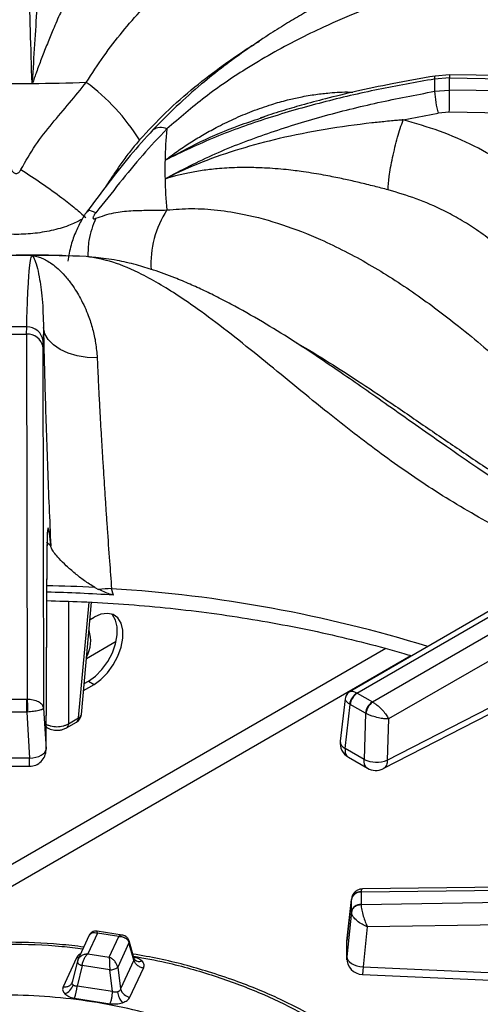
# Model space of a CAD drawing. Units: millimetres. Extents: x 5 to 415, y 5 to 292.
# Drawn here: x 333 to 340, y 235 to 250 of the extents above; entities that cross this region are included whole.
import ezdxf

# ---------------------------------------------------------------- set-up
doc = ezdxf.new("R2010")
doc.units = ezdxf.units.MM

msp = doc.modelspace()

# ---------------------------------------------------------------- linework, layer by layer
at = {"color": 7, "linetype": 'Continuous', "lineweight": 25}
for p, q in [((339.555, 249.381), (339.327, 249.364)), ((339.554, 249.427), (339.338, 249.41)), ((348.908, 249.299), (339.554, 249.427)), ((339.555, 249.197), (339.555, 249.381)), ((339.555, 249.381), (348.93, 249.252)), ((333.205, 249.297), (333.209, 249.32)), ((333.209, 249.32), (333.223, 249.318)), ((339.327, 249.178), (339.555, 249.197)), ((348.93, 249.059), (339.555, 249.197)), ((336.682, 248.77), (336.737, 248.788)), ((338.848, 248.743), (339.38, 248.845)), ((339.551, 248.86), (339.38, 248.845)), ((348.836, 248.722), (339.551, 248.86)), ((335.228, 247.85), (335.248, 247.859)), ((335.248, 247.859), (335.246, 247.849)), ((333.909, 246.67), (333.817, 246.676)), ((332.804, 245.484), (333.122, 245.484)), ((333.122, 245.484), (333.124, 245.597)), ((333.122, 245.484), (333.131, 239.938)), ((333.379, 245.587), (333.373, 245.378)), ((333.372, 245.293), (333.373, 245.378)), ((333.372, 245.293), (333.38, 239.8)), ((342.694, 242.741), (338.044, 240.056)), ((338.147, 240.031), (342.819, 242.729)), ((343.057, 242.591), (338.384, 239.894)), ((333.418, 239.178), (333.434, 242.287)), ((333.418, 239.166), (333.434, 242.275)), ((343.234, 242.296), (338.626, 239.636)), ((334.161, 241.636), (334.217, 241.607)), ((334.442, 241.519), (334.415, 241.617)), ((333.957, 239.706), (334.111, 241.41)), ((334.088, 241.147), (334.148, 241.182)), ((334.034, 240.556), (334.486, 240.818)), ((338.608, 239.012), (341.13, 240.308)), ((333.99, 240.07), (334.148, 240.161)), ((333.999, 240.173), (334.063, 240.21)), ((334.063, 240.21), (334.148, 240.161)), ((338.546, 238.881), (341.068, 240.177)), ((332.8, 239.938), (333.126, 239.938)), ((333.131, 239.938), (333.126, 239.938)), ((337.969, 239.943), (337.893, 239.301)), ((338.15, 240.029), (338.147, 240.031)), ((338.15, 240.029), (338.381, 239.896)), ((333.38, 239.8), (333.418, 239.178)), ((337.965, 239.187), (338.044, 239.856)), ((338.036, 239.862), (338.044, 239.856)), ((338.275, 239.723), (338.044, 239.856)), ((338.384, 239.894), (338.381, 239.896)), ((333.126, 239.741), (332.8, 239.741)), ((333.126, 239.741), (333.138, 239.742)), ((333.126, 239.741), (333.168, 239.041)), ((333.761, 239.564), (333.913, 239.652)), ((338.275, 239.723), (338.255, 239.019)), ((338.275, 239.723), (338.284, 239.719)), ((333.42, 239.512), (333.439, 239.502)), ((333.73, 239.502), (333.882, 239.589)), ((338.626, 239.636), (338.608, 239.012)), ((333.168, 239.041), (332.757, 239.041)), ((338.255, 239.019), (337.965, 239.187)), ((338.016, 239.054), (338.306, 238.887)), ((332.758, 238.917), (333.168, 238.917)), ((338.209, 237.006), (347.584, 237.135)), ((347.585, 237.181), (338.231, 237.052)), ((338.209, 237.003), (338.209, 237.006)), ((338.209, 237.003), (338.209, 236.815)), ((347.584, 236.951), (338.209, 236.812)), ((338.063, 236.907), (337.991, 236.259)), ((337.992, 236.257), (338.062, 236.892)), ((338.063, 236.899), (338.062, 236.892)), ((338.062, 236.703), (338.062, 236.892)), ((338.209, 236.812), (338.209, 236.815)), ((338.062, 236.703), (337.992, 236.02)), ((338.062, 236.703), (338.063, 236.697)), ((347.588, 236.613), (338.303, 236.476)), ((334.076, 236.349), (333.904, 235.977)), ((334.2, 236.381), (334.053, 236.064)), ((334.576, 236.352), (334.194, 236.411)), ((334.525, 236.33), (334.2, 236.381)), ((338.303, 236.476), (338.241, 235.868)), ((334.378, 236.014), (334.525, 236.33)), ((334.68, 236.234), (334.508, 235.863)), ((334.756, 235.972), (334.68, 236.234)), ((334.76, 235.991), (334.681, 236.263)), ((337.992, 236.019), (337.992, 236.257)), ((334.053, 236.064), (334.378, 236.014)), ((333.883, 236.006), (333.679, 235.566)), ((333.895, 235.952), (333.818, 235.635)), ((333.909, 235.987), (333.895, 235.947)), ((333.897, 235.958), (333.895, 235.952)), ((334.756, 235.972), (334.552, 235.532)), ((334.768, 235.974), (334.76, 235.991)), ((333.967, 235.888), (333.891, 235.575)), ((334.387, 235.823), (333.967, 235.888)), ((334.431, 235.492), (334.387, 235.823)), ((334.508, 235.863), (334.552, 235.532)), ((334.694, 235.409), (334.899, 235.849)), ((338.241, 235.868), (344.058, 235.61)), ((333.818, 235.633), (333.811, 235.618)), ((334.431, 235.492), (333.891, 235.575)), ((333.853, 235.392), (334.393, 235.308))]:
    msp.add_line(p, q, dxfattribs=at)
at = {"color": 8, "linetype": 'Continuous', "lineweight": 25}
for p, q in [((334.03, 246.666), (333.838, 246.672)), ((333.49, 242.27), (333.427, 242.32)), ((333.434, 242.287), (333.429, 242.243)), ((333.761, 241.425), (333.761, 239.564)), ((333.913, 239.652), (334.073, 241.412)), ((338.586, 240.706), (330.424, 235.995)), ((331.238, 236.138), (338.965, 240.599))]:
    msp.add_line(p, q, dxfattribs=at)
at = {"color": 8, "linetype": 'Continuous', "lineweight": 25, "flags": 128}
for points in [[(339.327, 249.364), (339.329, 249.387), (339.332, 249.403), (339.337, 249.41), (339.338, 249.41)], [(339.554, 249.426), (339.554, 249.427), (339.555, 249.42), (339.555, 249.405), (339.555, 249.381)], [(333.42, 239.521), (333.428, 239.51), (333.439, 239.502)], [(333.916, 236.004), (333.908, 236.004), (333.883, 236.006)], [(333.895, 235.952), (333.895, 235.949), (333.896, 235.94), (333.9, 235.93), (333.908, 235.921), (333.919, 235.911), (333.933, 235.902), (333.949, 235.895), (333.967, 235.888)]]:
    msp.add_lwpolyline(points, dxfattribs=at)
at = {"color": 7, "linetype": 'Continuous', "lineweight": 25, "flags": 128}
for points in [[(334.174, 246.651), (334.158, 246.654), (334.03, 246.666)], [(334.196, 245.127), (334.042, 245.132), (333.894, 245.156), (333.756, 245.196), (333.633, 245.253), (333.531, 245.323), (333.453, 245.404), (333.402, 245.493), (333.379, 245.587)], [(334.063, 240.21), (334.169, 240.286), (334.269, 240.387), (334.356, 240.508), (334.427, 240.641), (334.476, 240.778), (334.502, 240.913), (334.502, 241.036), (334.476, 241.14), (334.427, 241.221), (334.415, 241.233)], [(334.148, 240.161), (334.254, 240.237), (334.354, 240.338), (334.441, 240.459), (334.512, 240.592), (334.561, 240.729), (334.587, 240.864), (334.587, 240.987), (334.561, 241.091), (334.512, 241.172), (334.441, 241.223), (334.354, 241.242), (334.254, 241.228), (334.148, 241.182)], [(333.126, 239.741), (333.126, 239.766), (333.126, 239.793), (333.126, 239.82), (333.126, 239.847), (333.126, 239.874), (333.126, 239.898), (333.126, 239.92), (333.126, 239.938)], [(333.168, 239.041), (333.217, 239.046), (333.264, 239.055), (333.307, 239.068), (333.344, 239.086), (333.376, 239.106), (333.399, 239.129), (333.413, 239.153), (333.418, 239.178)], [(337.992, 236.019), (337.997, 235.993), (338.011, 235.967), (338.034, 235.942), (338.065, 235.92), (338.103, 235.901), (338.146, 235.885), (338.192, 235.874), (338.241, 235.868)], [(338.23, 235.752), (340.862, 235.635), (344.047, 235.494)]]:
    msp.add_lwpolyline(points, dxfattribs=at)
at = {"color": 7, "linetype": 'Continuous', "lineweight": 25}
for centre, radius, start, end in [((332.963, 282.132), 32.835, 269.5772, 270.4228), ((332.963, 282.084), 32.787, 270.4227, 271.8649), ((332.174, 246.785), 3.137, 31.8072, 53.7316), ((344.279, 249.271), 4.953, 178.9265, 181.0738), ((341.072, 249.283), 1.748, 183.4467, 194.507), ((318.448, 249.301), 21.108, 358.8014, 359.7178), ((341.567, 247.989), 6.341, 174.4148, 178.7278), ((341.544, 247.99), 6.318, 178.7314, 181.2686), ((341.567, 247.991), 6.341, 181.2722, 185.5849), ((332.963, 213.879), 32.805, 89.5769, 90.4233), ((332.963, 213.899), 32.785, 88.135, 89.5773), ((332.963, 219.85), 25.747, 89.6422, 90.3577), ((333.143, 245.252), 0.233, 10.1464, 95.046), ((333.131, 245.354), 0.243, 5.5929, 91.7025), ((334.483, 238.409), 3.209, 91.2192, 94.7468), ((332.966, 219.206), 22.362, 86.2149, 88.8081), ((338.259, 239.837), 0.224, 120.0634, 173.6997), ((338.276, 239.833), 0.233, 122.801, 174.3102), ((338.507, 239.7), 0.233, 122.801, 174.3102), ((338.526, 239.696), 0.243, 125.6346, 174.7496), ((333.807, 239.719), 0.15, 299.9973, 354.8136), ((338.141, 239.271), 0.25, 173.2104, 240.0955), ((333.168, 239.167), 0.25, 269.9093, 0), ((338.44, 239.42), 0.441, 245.2565, 292.3541), ((338.431, 239.103), 0.25, 239.946, 297.1666), ((338.2, 236.863), 0.141, 86.3732, 168.2016), ((338.196, 236.871), 0.136, 84.4051, 168.0281), ((338.2, 236.675), 0.141, 86.3729, 168.202), ((338.241, 236.002), 0.25, 180.0678, 267.4814), ((334.399, 235.99), 0.167, 266.057, 310.809), ((333.637, 235.645), 0.199, 289.2807, 344.5884), ((333.327, 235.597), 0.564, 338.6746, 357.7974), ((334.814, 235.524), 0.309, 186.7186, 220.7244), ((334.716, 235.577), 0.17, 195.4892, 262.8556)]:
    msp.add_arc(centre, radius, start, end, dxfattribs=at)
at = {"color": 8, "linetype": 'Continuous', "lineweight": 25}
for centre, radius, start, end in [((335.163, 248.421), 0.207, 63.1402, 125.2204), ((336.497, 246.559), 1.484, 146.7043, 183.6024), ((332.965, 219.289), 22.378, 86.9355, 88.8073), ((333.162, 221.204), 20.451, 72.7612, 86.489), ((333.591, 240.825), 0.507, 331.5932, 18.0337), ((333.841, 239.649), 0.072, 304.7172, 2.5174), ((333.886, 239.718), 0.0713, 292.0984, 350.2398), ((333.689, 239.561), 0.072, 304.6822, 2.5189), ((338.02, 239.302), 0.127, 180.466, 244.4471), ((334.636, 236.25), 0.0472, 340.6129, 14.5956), ((334.835, 236.05), 0.101, 228.4931, 293.113)]:
    msp.add_arc(centre, radius, start, end, dxfattribs=at)
at = {"color": 7, "linetype": 'Continuous', "lineweight": 25}
for points, knots in [([(342.911, 253.238), (342.742, 253.123), (342.41, 252.899), (341.941, 252.612), (341.525, 252.376), (341.184, 252.196), (340.914, 252.06), (340.712, 251.961), (340.563, 251.89), (340.439, 251.833), (340.314, 251.775), (340.165, 251.707), (339.937, 251.605), (339.632, 251.47), (339.259, 251.307), (338.741, 251.076), (338.09, 250.773), (337.478, 250.447), (337.055, 250.196), (336.776, 250.021), (336.477, 249.82), (336.152, 249.584), (335.812, 249.316), (335.434, 248.988), (335.178, 248.728), (335.043, 248.591)], [0, 0, 0, 0, 0.065125, 0.12816, 0.181941, 0.226674, 0.261237, 0.287684, 0.306075, 0.319819, 0.336333, 0.355876, 0.378441, 0.426926, 0.476322, 0.52418, 0.626923, 0.720568, 0.749802, 0.781603, 0.822426, 0.859092, 0.900782, 0.947598, 1, 1, 1, 1]), ([(343.273, 252.98), (343.048, 252.785), (342.605, 252.399), (341.928, 251.929), (341.244, 251.551), (340.528, 251.241), (339.868, 251.003), (339.267, 250.795), (338.746, 250.609), (338.202, 250.401), (337.698, 250.184), (337.244, 249.965), (336.846, 249.752), (336.374, 249.47), (335.834, 249.104), (335.448, 248.771), (335.256, 248.606)], [0, 0, 0, 0, 0.100544, 0.197916, 0.295122, 0.390329, 0.488778, 0.549523, 0.611179, 0.673441, 0.736084, 0.779367, 0.822627, 0.865892, 0.933479, 1, 1, 1, 1]), ([(333.205, 249.298), (333.197, 249.568), (333.181, 250.109), (333.163, 250.869), (333.147, 251.594), (333.134, 252.288), (333.127, 252.726), (333.124, 252.945)], [0, 0, 0, 0, 0.200259, 0.399502, 0.599045, 0.799506, 1, 1, 1, 1]), ([(333.379, 252.381), (333.379, 252.38), (333.379, 252.379), (333.379, 252.377), (333.379, 252.375), (333.379, 252.37), (333.379, 252.362), (333.379, 252.346), (333.379, 252.319), (333.379, 252.27), (333.378, 252.182), (333.372, 251.941), (333.353, 251.541), (333.317, 251), (333.28, 250.451), (333.242, 249.901), (333.22, 249.513), (333.209, 249.32)], [0, 0, 0, 0, 0.000678, 0.001207, 0.002153, 0.003841, 0.006856, 0.012241, 0.02186, 0.039043, 0.069755, 0.12469, 0.313926, 0.502931, 0.669639, 0.835478, 1, 1, 1, 1]), ([(334.196, 251.657), (334.192, 251.633), (334.184, 251.582), (334.154, 251.493), (334.113, 251.392), (334.071, 251.296), (334.028, 251.203), (333.989, 251.12), (333.948, 251.036), (333.906, 250.948), (333.861, 250.854), (333.81, 250.747), (333.76, 250.64), (333.714, 250.54), (333.67, 250.443), (333.621, 250.334), (333.568, 250.213), (333.503, 250.059), (333.429, 249.878), (333.348, 249.673), (333.288, 249.512), (333.245, 249.396), (333.231, 249.344), (333.223, 249.318)], [0, 0, 0, 0, 0.059011, 0.123903, 0.182764, 0.248075, 0.286417, 0.328244, 0.373574, 0.407781, 0.449362, 0.498344, 0.544848, 0.581179, 0.616544, 0.65709, 0.704892, 0.749083, 0.821024, 0.890466, 0.952364, 0.976043, 1, 1, 1, 1]), ([(339.338, 249.41), (339.118, 249.372), (338.711, 249.301), (338.154, 249.183), (337.696, 249.073), (337.322, 248.973), (336.993, 248.877), (336.786, 248.809), (336.681, 248.774)], [0, 0, 0, 0, 0.2427354, 0.4501074, 0.6218786, 0.7588951, 0.8764246, 1, 1, 1, 1]), ([(333.037, 247.99), (333.108, 248.115), (333.249, 248.362), (333.509, 248.69), (333.778, 249), (333.946, 249.209), (334.03, 249.314)], [0, 0, 0, 0, 0.256244, 0.505146, 0.751968, 1, 1, 1, 1]), ([(339.327, 249.364), (339.041, 249.313), (338.467, 249.212), (337.62, 249.016), (336.79, 248.777), (335.983, 248.493), (335.48, 248.251), (335.228, 248.13)], [0, 0, 0, 0, 0.199456, 0.399749, 0.59979, 0.799319, 1, 1, 1, 1]), ([(335.228, 247.85), (335.479, 247.981), (335.981, 248.241), (336.787, 248.546), (337.615, 248.802), (338.464, 249.014), (339.039, 249.123), (339.327, 249.178)], [0, 0, 0, 0, 0.20026, 0.399502, 0.599045, 0.799505, 1, 1, 1, 1]), ([(338.848, 248.743), (338.847, 248.743), (338.846, 248.743), (338.843, 248.743), (338.839, 248.742), (338.832, 248.742), (338.819, 248.741), (338.796, 248.739), (338.755, 248.735), (338.682, 248.729), (338.551, 248.716), (338.204, 248.679), (337.66, 248.604), (336.989, 248.472), (336.364, 248.305), (335.787, 248.11), (335.427, 247.942), (335.248, 247.859)], [0, 0, 0, 0, 0.000678, 0.001207, 0.002153, 0.003841, 0.006856, 0.012241, 0.021859, 0.039043, 0.069755, 0.12469, 0.313926, 0.502932, 0.669639, 0.835478, 1, 1, 1, 1]), ([(338.62, 247.68), (338.623, 247.743), (338.629, 247.84), (338.658, 248.019), (338.688, 248.169), (338.724, 248.325), (338.776, 248.526), (338.82, 248.657), (338.848, 248.743)], [0, 0, 0, 0, 0.239835, 0.368603, 0.499998, 0.631397, 0.760165, 1, 1, 1, 1]), ([(341.602, 246.953), (341.493, 247.092), (341.275, 247.371), (340.874, 247.742), (340.428, 248.072), (339.936, 248.352), (339.409, 248.583), (339.035, 248.69), (338.848, 248.743)], [0, 0, 0, 0, 0.167027, 0.333556, 0.499983, 0.666788, 0.833551, 1, 1, 1, 1]), ([(335.043, 248.591), (334.927, 248.462), (334.696, 248.206), (334.369, 247.792), (334.155, 247.504), (334.047, 247.359)], [0, 0, 0, 0, 0.331601, 0.663088, 1, 1, 1, 1]), ([(335.256, 248.606), (335.132, 248.475), (334.882, 248.212), (334.535, 247.782), (334.296, 247.484), (334.175, 247.333)], [0, 0, 0, 0, 0.328101, 0.658807, 1, 1, 1, 1]), ([(338.62, 247.68), (338.551, 247.698), (338.405, 247.736), (338.188, 247.789), (337.964, 247.841), (337.771, 247.88), (337.599, 247.912), (337.451, 247.937), (337.309, 247.958), (337.168, 247.976), (337.023, 247.992), (336.865, 248.005), (336.714, 248.014), (336.58, 248.018), (336.454, 248.02), (336.316, 248.018), (336.17, 248.012), (335.992, 247.998), (335.794, 247.975), (335.583, 247.939), (335.426, 247.902), (335.317, 247.874), (335.27, 247.857), (335.246, 247.849)], [0, 0, 0, 0, 0.059011, 0.123903, 0.182764, 0.248075, 0.286417, 0.328244, 0.373574, 0.40778, 0.449362, 0.498344, 0.544848, 0.581179, 0.616544, 0.65709, 0.704892, 0.749083, 0.821024, 0.890467, 0.952365, 0.976044, 1, 1, 1, 1]), ([(332.889, 247.99), (332.894, 247.981), (332.903, 247.964), (332.921, 247.944), (332.941, 247.932), (332.963, 247.927), (332.985, 247.932), (333.005, 247.945), (333.023, 247.964), (333.032, 247.981), (333.037, 247.99)], [0, 0, 0, 0, 0.1530756, 0.284511, 0.3982438, 0.5010915, 0.6034211, 0.71633, 0.8472078, 1, 1, 1, 1]), ([(333.037, 247.99), (333.145, 247.919), (333.364, 247.776), (333.646, 247.571), (333.87, 247.395), (333.972, 247.304), (334.022, 247.259)], [0, 0, 0, 0, 0.276144, 0.56094, 0.783856, 1, 1, 1, 1]), ([(341.255, 245.566), (341.231, 245.618), (341.179, 245.729), (341.084, 245.9), (340.967, 246.086), (340.819, 246.288), (340.644, 246.494), (340.442, 246.697), (340.218, 246.891), (339.975, 247.07), (339.724, 247.228), (339.42, 247.391), (339.057, 247.551), (338.764, 247.637), (338.62, 247.68)], [0, 0, 0, 0, 0.052518, 0.111827, 0.177931, 0.250836, 0.334364, 0.416852, 0.500518, 0.589947, 0.673361, 0.750755, 0.877674, 1, 1, 1, 1]), ([(334.047, 247.359), (334.033, 247.339), (334.006, 247.3), (333.946, 247.199), (333.868, 247.042), (333.786, 246.826), (333.764, 246.676), (333.751, 246.595)], [0, 0, 0, 0, 0.104895, 0.209667, 0.431496, 0.690376, 1, 1, 1, 1]), ([(334.175, 247.333), (334.169, 247.325), (334.157, 247.309), (334.143, 247.287), (334.134, 247.268), (334.131, 247.253), (334.134, 247.243), (334.143, 247.239), (334.157, 247.24), (334.169, 247.245), (334.175, 247.247)], [0, 0, 0, 0, 0.15307, 0.284506, 0.398235, 0.501087, 0.60342, 0.716324, 0.847202, 1, 1, 1, 1]), ([(334.175, 247.247), (334.266, 247.279), (334.445, 247.341), (334.709, 247.366), (334.971, 247.37), (335.161, 247.372), (335.256, 247.374)], [0, 0, 0, 0, 0.256244, 0.505146, 0.751967, 1, 1, 1, 1]), ([(335.256, 247.374), (335.381, 247.384), (335.631, 247.404), (336.026, 247.378), (336.487, 247.305), (337.014, 247.161), (337.652, 246.911), (338.332, 246.561), (339.034, 246.111), (339.745, 245.576), (340.451, 244.975), (341.156, 244.33), (341.828, 243.711), (342.491, 243.129), (342.927, 242.795), (343.147, 242.626)], [0, 0, 0, 0, 0.044424, 0.089324, 0.134733, 0.199343, 0.264128, 0.347734, 0.430702, 0.512103, 0.611094, 0.706627, 0.802338, 0.900005, 1, 1, 1, 1]), ([(333.675, 246.679), (333.657, 246.68), (333.419, 246.687), (333.182, 246.687), (332.963, 246.687)], [0, 0, 0, 0, 0.077816, 1, 1, 1, 1]), ([(333.124, 245.597), (333.127, 245.71), (333.134, 245.936), (333.147, 246.221), (333.163, 246.452), (333.181, 246.623), (333.197, 246.663), (333.205, 246.683)], [0, 0, 0, 0, 0.1994562, 0.3997488, 0.59979, 0.7993192, 1, 1, 1, 1]), ([(333.205, 246.683), (333.229, 246.679), (333.278, 246.671), (333.352, 246.645), (333.428, 246.608), (333.512, 246.554), (333.605, 246.479), (333.706, 246.376), (333.799, 246.26), (333.878, 246.142), (333.946, 246.024), (334.006, 245.903), (334.07, 245.75), (334.128, 245.57), (334.177, 245.356), (334.19, 245.203), (334.196, 245.127)], [0, 0, 0, 0, 0.061885, 0.125634, 0.186572, 0.25108, 0.331497, 0.41559, 0.501826, 0.571068, 0.626549, 0.693268, 0.752009, 0.837608, 0.920111, 1, 1, 1, 1]), ([(333.205, 246.683), (333.217, 246.669), (333.24, 246.643), (333.278, 246.527), (333.321, 246.335), (333.367, 246.039), (333.375, 245.737), (333.379, 245.587)], [0, 0, 0, 0, 0.164255, 0.330265, 0.496952, 0.749497, 1, 1, 1, 1]), ([(341.908, 242.287), (341.873, 242.304), (341.615, 242.432), (341.153, 242.701), (340.547, 243.075), (340.006, 243.433), (339.528, 243.763), (339.091, 244.069), (338.684, 244.356), (338.303, 244.624), (337.957, 244.864), (337.593, 245.112), (337.207, 245.368), (336.759, 245.646), (336.372, 245.869), (336.057, 246.034), (335.83, 246.146), (335.605, 246.248), (335.346, 246.357), (335.072, 246.457), (334.778, 246.546), (334.48, 246.616), (334.281, 246.639), (334.174, 246.651)], [0, 0, 0, 0, 0.013415, 0.100582, 0.179104, 0.249227, 0.311193, 0.365132, 0.418897, 0.467345, 0.512272, 0.553664, 0.610287, 0.667822, 0.72923, 0.759622, 0.788111, 0.815263, 0.843887, 0.883869, 0.916988, 0.955538, 1, 1, 1, 1]), ([(333.379, 245.587), (333.382, 245.427), (333.389, 245.107), (333.403, 244.578), (333.421, 244.024), (333.441, 243.449), (333.464, 242.861), (333.481, 242.467), (333.49, 242.27)], [0, 0, 0, 0, 0.1672, 0.334316, 0.500976, 0.666851, 0.833409, 1, 1, 1, 1]), ([(334.196, 245.127), (334.2, 245.046), (334.207, 244.883), (334.22, 244.617), (334.233, 244.368), (334.246, 244.136), (334.258, 243.925), (334.272, 243.697), (334.286, 243.47), (334.301, 243.236), (334.316, 243.005), (334.332, 242.766), (334.354, 242.444), (334.382, 242.058), (334.404, 241.756), (334.415, 241.617)], [0, 0, 0, 0, 0.081491, 0.165053, 0.250684, 0.308018, 0.36874, 0.432848, 0.500342, 0.557286, 0.625413, 0.688036, 0.750649, 0.885268, 1, 1, 1, 1]), ([(333.49, 242.27), (333.483, 242.34), (333.472, 242.446), (333.46, 242.517), (333.451, 242.541), (333.444, 242.532), (333.439, 242.487), (333.435, 242.409), (333.434, 242.328), (333.434, 242.287)], [0, 0, 0, 0, 0.240013, 0.364924, 0.487804, 0.614745, 0.742796, 0.872083, 1, 1, 1, 1]), ([(334.161, 241.636), (334.107, 241.669), (333.998, 241.736), (333.855, 241.851), (333.723, 241.965), (333.593, 242.095), (333.509, 242.2), (333.494, 242.253), (333.49, 242.27)], [0, 0, 0, 0, 0.153676, 0.307717, 0.473444, 0.638999, 0.889903, 1, 1, 1, 1]), ([(334.442, 241.519), (334.423, 241.524), (334.373, 241.536), (334.3, 241.57), (334.245, 241.595), (334.217, 241.607)], [0, 0, 0, 0, 0.245484, 0.622324, 1, 1, 1, 1]), ([(333.43, 241.435), (333.607, 241.43), (333.997, 241.421), (334.598, 241.384), (335.232, 241.33), (335.86, 241.257), (336.481, 241.166), (337.093, 241.058), (337.695, 240.934), (338.285, 240.791), (338.712, 240.678), (338.939, 240.607), (338.978, 240.595)], [0, 0, 0, 0, 0.091758, 0.202466, 0.313166, 0.423853, 0.534526, 0.645179, 0.755811, 0.866416, 0.976993, 1, 1, 1, 1]), ([(333.131, 239.938), (333.162, 239.936), (333.226, 239.933), (333.307, 239.902), (333.365, 239.856), (333.375, 239.819), (333.38, 239.8)], [0, 0, 0, 0, 0.2358855, 0.4902778, 0.7432293, 1, 1, 1, 1]), ([(333.131, 239.938), (333.132, 239.924), (333.134, 239.896), (333.136, 239.839), (333.137, 239.785), (333.138, 239.756), (333.138, 239.742)], [0, 0, 0, 0, 0.271574, 0.562088, 0.788425, 1, 1, 1, 1]), ([(338.043, 240.056), (338.033, 240.049), (338.014, 240.036), (337.992, 240.009), (337.975, 239.977), (337.971, 239.955), (337.969, 239.944)], [0, 0, 0, 0, 0.2503839, 0.5050986, 0.7571705, 1, 1, 1, 1]), ([(333.38, 239.8), (333.376, 239.794), (333.368, 239.782), (333.312, 239.764), (333.232, 239.749), (333.169, 239.744), (333.138, 239.742)], [0, 0, 0, 0, 0.256766, 0.509723, 0.76343, 1, 1, 1, 1]), ([(338.384, 239.894), (338.398, 239.886), (338.425, 239.87), (338.478, 239.828), (338.539, 239.769), (338.595, 239.697), (338.615, 239.656), (338.626, 239.636)], [0, 0, 0, 0, 0.138562, 0.280999, 0.536196, 0.771962, 1, 1, 1, 1]), ([(338.626, 239.636), (338.604, 239.636), (338.56, 239.638), (338.472, 239.653), (338.391, 239.676), (338.327, 239.699), (338.298, 239.712), (338.284, 239.719)], [0, 0, 0, 0, 0.22803, 0.463806, 0.719001, 0.861431, 1, 1, 1, 1]), ([(333.408, 239.564), (333.421, 239.557), (333.446, 239.543), (333.504, 239.525), (333.584, 239.515), (333.665, 239.525), (333.723, 239.543), (333.748, 239.557), (333.761, 239.564)], [0, 0, 0, 0, 0.130399, 0.257382, 0.5, 0.74261, 0.869594, 1, 1, 1, 1]), ([(333.439, 239.502), (333.453, 239.494), (333.493, 239.474), (333.562, 239.462), (333.628, 239.466), (333.684, 239.479), (333.714, 239.493), (333.73, 239.502)], [0, 0, 0, 0, 0.164785, 0.452733, 0.656772, 0.809412, 1, 1, 1, 1]), ([(338.229, 237.052), (338.217, 237.051), (338.188, 237.049), (338.14, 237.03), (338.103, 236.997), (338.079, 236.96), (338.073, 236.937), (338.07, 236.926)], [0, 0, 0, 0, 0.175705, 0.40541, 0.687569, 0.842607, 1, 1, 1, 1]), ([(338.209, 236.812), (338.189, 236.81), (338.148, 236.804), (338.101, 236.773), (338.071, 236.735), (338.065, 236.709), (338.063, 236.697)], [0, 0, 0, 0, 0.271574, 0.562086, 0.788424, 1, 1, 1, 1]), ([(338.209, 236.812), (338.21, 236.801), (338.212, 236.778), (338.222, 236.721), (338.241, 236.644), (338.271, 236.552), (338.293, 236.501), (338.303, 236.476)], [0, 0, 0, 0, 0.1382069, 0.2802159, 0.5353963, 0.7715314, 1, 1, 1, 1]), ([(338.303, 236.476), (338.276, 236.488), (338.221, 236.513), (338.145, 236.567), (338.094, 236.621), (338.069, 236.665), (338.065, 236.686), (338.063, 236.697)], [0, 0, 0, 0, 0.228468, 0.464606, 0.719784, 0.861787, 1, 1, 1, 1]), ([(334.194, 236.411), (334.186, 236.412), (334.167, 236.413), (334.135, 236.406), (334.102, 236.387), (334.087, 236.366), (334.079, 236.355)], [0, 0, 0, 0, 0.1908757, 0.4309051, 0.7094125, 1, 1, 1, 1]), ([(334.681, 236.262), (334.675, 236.276), (334.664, 236.304), (334.634, 236.331), (334.603, 236.346), (334.584, 236.35), (334.576, 236.352)], [0, 0, 0, 0, 0.309218, 0.585956, 0.814232, 1, 1, 1, 1]), ([(333.993, 236.169), (333.871, 236.184), (333.498, 236.228), (332.863, 236.248), (332.099, 236.232), (331.407, 236.168), (330.788, 236.075), (330.236, 235.961), (329.693, 235.817), (329.218, 235.659), (328.826, 235.505), (328.504, 235.36), (328.184, 235.198), (327.858, 235.01), (327.526, 234.789), (327.215, 234.546), (326.987, 234.335), (326.823, 234.163), (326.696, 234.017), (326.552, 233.831), (326.399, 233.602), (326.314, 233.433), (326.269, 233.343)], [0, 0, 0, 0, 0.037471, 0.113994, 0.190294, 0.266654, 0.323775, 0.382095, 0.442288, 0.502727, 0.545947, 0.58403, 0.624707, 0.672492, 0.721103, 0.775502, 0.827364, 0.848319, 0.875321, 0.910395, 0.952397, 1, 1, 1, 1]), ([(334.525, 236.33), (334.543, 236.329), (334.58, 236.328), (334.628, 236.307), (334.665, 236.276), (334.675, 236.248), (334.68, 236.234)], [0, 0, 0, 0, 0.255304, 0.507786, 0.75588, 1, 1, 1, 1]), ([(334.053, 236.064), (334.034, 236.062), (333.998, 236.058), (333.95, 236.034), (333.913, 236), (333.902, 235.972), (333.897, 235.958)], [0, 0, 0, 0, 0.255304, 0.507786, 0.75588, 1, 1, 1, 1]), ([(333.967, 235.888), (333.97, 235.904), (333.975, 235.937), (333.996, 235.988), (334.022, 236.034), (334.043, 236.054), (334.053, 236.064)], [0, 0, 0, 0, 0.244121, 0.492213, 0.744691, 1, 1, 1, 1]), ([(339.131, 233.562), (339.049, 233.697), (338.91, 233.925), (338.655, 234.213), (338.438, 234.426), (338.217, 234.616), (337.958, 234.814), (337.641, 235.024), (337.293, 235.222), (336.957, 235.388), (336.63, 235.531), (336.28, 235.666), (335.787, 235.829), (335.271, 235.971), (334.873, 236.039), (334.739, 236.062)], [0, 0, 0, 0, 0.114266, 0.193447, 0.258999, 0.312877, 0.378039, 0.459054, 0.538624, 0.606851, 0.66643, 0.731699, 0.804418, 0.934246, 1, 1, 1, 1]), ([(334.378, 236.014), (334.379, 236.002), (334.381, 235.978), (334.384, 235.928), (334.386, 235.874), (334.387, 235.84), (334.387, 235.823)], [0, 0, 0, 0, 0.255305, 0.507784, 0.755879, 1, 1, 1, 1]), ([(334.508, 235.863), (334.504, 235.879), (334.495, 235.91), (334.464, 235.954), (334.424, 235.992), (334.393, 236.007), (334.378, 236.014)], [0, 0, 0, 0, 0.244121, 0.492216, 0.744694, 1, 1, 1, 1]), ([(334.899, 235.849), (334.883, 235.853), (334.849, 235.861), (334.804, 235.891), (334.77, 235.929), (334.761, 235.958), (334.756, 235.972)], [0, 0, 0, 0, 0.242226, 0.500002, 0.757776, 1, 1, 1, 1]), ([(334.875, 235.957), (334.888, 235.94), (334.915, 235.905), (334.904, 235.868), (334.899, 235.849)], [0, 0, 0, 0, 0.497987, 1, 1, 1, 1]), ([(337.993, 235.974), (337.993, 235.976), (337.989, 235.99), (337.99, 236.006), (337.992, 236.019)], [0, 0, 0, 0, 0.101515, 1, 1, 1, 1]), ([(333.679, 235.566), (333.695, 235.565), (333.729, 235.562), (333.773, 235.578), (333.808, 235.606), (333.817, 235.632), (333.821, 235.645)], [0, 0, 0, 0, 0.242226, 0.500001, 0.757776, 1, 1, 1, 1]), ([(333.829, 235.593), (333.826, 235.596), (333.82, 235.603), (333.816, 235.616), (333.816, 235.63), (333.82, 235.64), (333.821, 235.645)], [0, 0, 0, 0, 0.240983, 0.488329, 0.734931, 1, 1, 1, 1]), ([(333.679, 235.566), (333.673, 235.547), (333.663, 235.51), (333.689, 235.475), (333.703, 235.458)], [0, 0, 0, 0, 0.502012, 1, 1, 1, 1]), ([(333.703, 235.458), (333.722, 235.442), (333.76, 235.412), (333.822, 235.398), (333.853, 235.392)], [0, 0, 0, 0, 0.497986, 1, 1, 1, 1]), ([(333.891, 235.575), (333.884, 235.575), (333.871, 235.575), (333.854, 235.578), (333.839, 235.583), (333.832, 235.59), (333.829, 235.593)], [0, 0, 0, 0, 0.2650542, 0.5116694, 0.7589894, 1, 1, 1, 1]), ([(334.393, 235.308), (334.397, 235.319), (334.406, 235.341), (334.418, 235.39), (334.427, 235.443), (334.43, 235.476), (334.431, 235.492)], [0, 0, 0, 0, 0.242233, 0.500006, 0.757778, 1, 1, 1, 1]), ([(334.507, 235.488), (334.502, 235.486), (334.49, 235.483), (334.471, 235.482), (334.451, 235.485), (334.438, 235.489), (334.431, 235.492)], [0, 0, 0, 0, 0.240979, 0.488324, 0.734909, 1, 1, 1, 1]), ([(334.552, 235.532), (334.55, 235.527), (334.546, 235.517), (334.536, 235.504), (334.523, 235.494), (334.513, 235.49), (334.507, 235.488)], [0, 0, 0, 0, 0.26507, 0.511673, 0.758997, 1, 1, 1, 1]), ([(334.393, 235.308), (334.425, 235.305), (334.49, 235.299), (334.55, 235.314), (334.58, 235.322)], [0, 0, 0, 0, 0.502012, 1, 1, 1, 1]), ([(334.58, 235.322), (334.606, 235.333), (334.66, 235.355), (334.683, 235.391), (334.694, 235.409)], [0, 0, 0, 0, 0.497986, 1, 1, 1, 1])]:
    msp.add_open_spline(points, degree=3, knots=knots, dxfattribs=at)
at = {"color": 8, "linetype": 'Continuous', "lineweight": 25}
for points, knots in [([(334.03, 249.314), (334.118, 249.448), (334.294, 249.718), (334.579, 250.087), (334.918, 250.477), (335.316, 250.866), (335.818, 251.273), (336.382, 251.635), (337.009, 251.943), (337.695, 252.207), (338.45, 252.442), (339.208, 252.654), (339.712, 252.816), (339.924, 252.884)], [0, 0, 0, 0, 0.057246, 0.115115, 0.173649, 0.256851, 0.340269, 0.447964, 0.554797, 0.659598, 0.784968, 0.909498, 1, 1, 1, 1]), ([(334.84, 248.438), (334.971, 248.579), (335.243, 248.872), (335.672, 249.245), (336.122, 249.588), (336.449, 249.812), (336.633, 249.923), (336.658, 249.939)], [0, 0, 0, 0, 0.2288175, 0.4753977, 0.7080561, 0.95895, 1, 1, 1, 1]), ([(335.228, 248.13), (335.289, 248.175), (335.412, 248.267), (335.603, 248.394), (335.801, 248.515), (336.022, 248.637), (336.274, 248.761), (336.555, 248.879), (336.83, 248.975), (337.075, 249.044), (337.299, 249.095), (337.513, 249.132), (337.764, 249.159), (337.951, 249.172), (338.068, 249.165), (338.083, 249.164)], [0, 0, 0, 0, 0.072822, 0.147839, 0.219546, 0.295454, 0.390085, 0.489039, 0.590516, 0.671996, 0.737283, 0.815794, 0.884916, 0.985642, 1, 1, 1, 1]), ([(335.228, 248.13), (335.408, 248.227), (335.769, 248.421), (336.26, 248.631), (336.571, 248.733), (336.682, 248.77)], [0, 0, 0, 0, 0.389046, 0.782248, 1, 1, 1, 1]), ([(334.84, 248.438), (334.797, 248.387), (334.71, 248.284), (334.587, 248.119), (334.471, 247.953), (334.384, 247.821), (334.336, 247.746), (334.322, 247.726)], [0, 0, 0, 0, 0.231573, 0.469417, 0.699431, 0.918478, 1, 1, 1, 1]), ([(334.175, 247.333), (334.13, 247.351), (334.063, 247.378), (334.06, 247.357), (334.058, 247.35)], [0, 0, 0, 0, 0.663806, 1, 1, 1, 1]), ([(333.967, 247.233), (333.909, 247.203), (333.779, 247.136), (333.534, 247.064), (333.256, 247.014), (332.965, 246.998), (332.673, 247.014), (332.393, 247.064), (332.148, 247.136), (332.017, 247.203), (331.959, 247.233)], [0, 0, 0, 0, 0.104986, 0.235358, 0.368252, 0.498569, 0.630966, 0.763738, 0.894337, 1, 1, 1, 1]), ([(334.175, 247.247), (334.131, 247.139), (334.058, 246.957), (334.056, 246.745), (334.055, 246.66)], [0, 0, 0, 0, 0.5952428, 1, 1, 1, 1]), ([(341.451, 242.023), (341.322, 242.071), (340.889, 242.235), (340.16, 242.601), (339.288, 243.118), (338.45, 243.706), (337.752, 244.252), (337.169, 244.727), (336.695, 245.116), (336.23, 245.49), (335.821, 245.801), (335.467, 246.047), (335.166, 246.238), (334.819, 246.43), (334.431, 246.599), (334.163, 246.644), (334.03, 246.666)], [0, 0, 0, 0, 0.043498, 0.147046, 0.250416, 0.351662, 0.456355, 0.520953, 0.586518, 0.65273, 0.719346, 0.765374, 0.811378, 0.857386, 0.92926, 1, 1, 1, 1]), ([(337.221, 245.356), (337.231, 245.35), (337.401, 245.258), (337.713, 245.064), (338.183, 244.764), (338.681, 244.429), (339.22, 244.06), (339.78, 243.677), (340.335, 243.308), (340.899, 242.953), (341.453, 242.627), (341.825, 242.437), (342.006, 242.344)], [0, 0, 0, 0, 0.006478, 0.1059, 0.195091, 0.301046, 0.419316, 0.534046, 0.653791, 0.768184, 0.887037, 1, 1, 1, 1]), ([(338.036, 239.862), (338.025, 239.87), (338.002, 239.886), (337.974, 239.916), (337.971, 239.933), (337.97, 239.944)], [0, 0, 0, 0, 0.26282, 0.532988, 1, 1, 1, 1]), ([(338.043, 240.054), (338.054, 240.058), (338.071, 240.064), (338.11, 240.051), (338.135, 240.038), (338.147, 240.031)], [0, 0, 0, 0, 0.457262, 0.732359, 1, 1, 1, 1]), ([(333.168, 238.918), (333.168, 238.918), (333.168, 238.916), (333.168, 238.923), (333.168, 238.939), (333.168, 238.965), (333.168, 238.999), (333.168, 239.027), (333.168, 239.041)], [0, 0, 0, 0, 0.058857, 0.247076, 0.435313, 0.623546, 0.811769, 1, 1, 1, 1]), ([(337.965, 239.187), (337.965, 239.17), (337.964, 239.144), (337.973, 239.108), (337.986, 239.081), (338.002, 239.062), (338.014, 239.057), (338.017, 239.055)], [0, 0, 0, 0, 0.285087, 0.439522, 0.693513, 0.917604, 1, 1, 1, 1]), ([(338.307, 238.888), (338.304, 238.889), (338.292, 238.895), (338.276, 238.914), (338.263, 238.94), (338.255, 238.976), (338.255, 239.002), (338.255, 239.019)], [0, 0, 0, 0, 0.080006, 0.304708, 0.559333, 0.713977, 1, 1, 1, 1]), ([(338.608, 239.012), (338.607, 238.998), (338.606, 238.97), (338.595, 238.934), (338.577, 238.905), (338.56, 238.888), (338.548, 238.883), (338.545, 238.882)], [0, 0, 0, 0, 0.234252, 0.468484, 0.702721, 0.936972, 1, 1, 1, 1]), ([(338.231, 237.048), (338.226, 237.048), (338.213, 237.049), (338.211, 237.022), (338.209, 237.006)], [0, 0, 0, 0, 0.405532, 1, 1, 1, 1]), ([(334.077, 236.346), (334.08, 236.352), (334.087, 236.37), (334.114, 236.386), (334.154, 236.394), (334.184, 236.385), (334.2, 236.381)], [0, 0, 0, 0, 0.137746, 0.420756, 0.708765, 1, 1, 1, 1]), ([(334.2, 236.381), (334.198, 236.39), (334.196, 236.407), (334.195, 236.409), (334.194, 236.409)], [0, 0, 0, 0, 0.554905, 1, 1, 1, 1]), ([(334.576, 236.35), (334.569, 236.351), (334.553, 236.352), (334.535, 236.338), (334.525, 236.33)], [0, 0, 0, 0, 0.445802, 1, 1, 1, 1]), ([(326.403, 233.398), (326.458, 233.506), (326.571, 233.727), (326.815, 234.058), (327.134, 234.401), (327.549, 234.749), (328.068, 235.093), (328.643, 235.39), (329.25, 235.637), (329.867, 235.836), (330.544, 236.001), (331.276, 236.125), (332.05, 236.202), (332.85, 236.222), (333.501, 236.202), (333.873, 236.155), (333.98, 236.142)], [0, 0, 0, 0, 0.059347, 0.121584, 0.189767, 0.264354, 0.344481, 0.43024, 0.498758, 0.570486, 0.645214, 0.722641, 0.802371, 0.883921, 0.96673, 1, 1, 1, 1]), ([(333.945, 236.066), (333.938, 236.063), (333.906, 236.048), (333.893, 236.025), (333.883, 236.006)], [0, 0, 0, 0, 0.212719, 1, 1, 1, 1]), ([(334.749, 236.03), (334.914, 236), (335.34, 235.923), (335.98, 235.738), (336.656, 235.489), (337.26, 235.2), (337.786, 234.881), (338.23, 234.543), (338.59, 234.192), (338.837, 233.895), (338.941, 233.712), (338.976, 233.652)], [0, 0, 0, 0, 0.085024, 0.218018, 0.348988, 0.477037, 0.601387, 0.721402, 0.8366, 0.946641, 1, 1, 1, 1]), ([(334.875, 235.957), (334.856, 235.973), (334.824, 235.999), (334.773, 236.01), (334.753, 236.015)], [0, 0, 0, 0, 0.59485, 1, 1, 1, 1]), ([(334.76, 235.991), (334.76, 235.99), (334.762, 235.986), (334.761, 235.98), (334.758, 235.975), (334.756, 235.972)], [0, 0, 0, 0, 0.084881, 0.525883, 1, 1, 1, 1]), ([(338.241, 235.868), (338.24, 235.854), (338.238, 235.827), (338.235, 235.794), (338.233, 235.77), (338.231, 235.754), (338.23, 235.753), (338.23, 235.752)], [0, 0, 0, 0, 0.200949, 0.401889, 0.602827, 0.803775, 1, 1, 1, 1]), ([(337.893, 232.993), (337.875, 233.053), (337.817, 233.241), (337.648, 233.52), (337.403, 233.83), (337.114, 234.108), (336.761, 234.378), (336.342, 234.632), (335.861, 234.862), (335.324, 235.061), (334.74, 235.224), (334.12, 235.344), (333.479, 235.419), (332.833, 235.447), (332.194, 235.429), (331.579, 235.369), (330.997, 235.27), (330.457, 235.138), (329.966, 234.98), (329.483, 234.783), (329.026, 234.547), (328.611, 234.273), (328.284, 233.995), (328.07, 233.775), (327.979, 233.647), (327.956, 233.613)], [0, 0, 0, 0, 0.023873, 0.074354, 0.114687, 0.156909, 0.200897, 0.246474, 0.293407, 0.34141, 0.390155, 0.43928, 0.488404, 0.537149, 0.585152, 0.632085, 0.677662, 0.72165, 0.763873, 0.804205, 0.85469, 0.901856, 0.945758, 0.985897, 1, 1, 1, 1])]:
    msp.add_open_spline(points, degree=3, knots=knots, dxfattribs=at)

doc.saveas('drawing.dxf')
